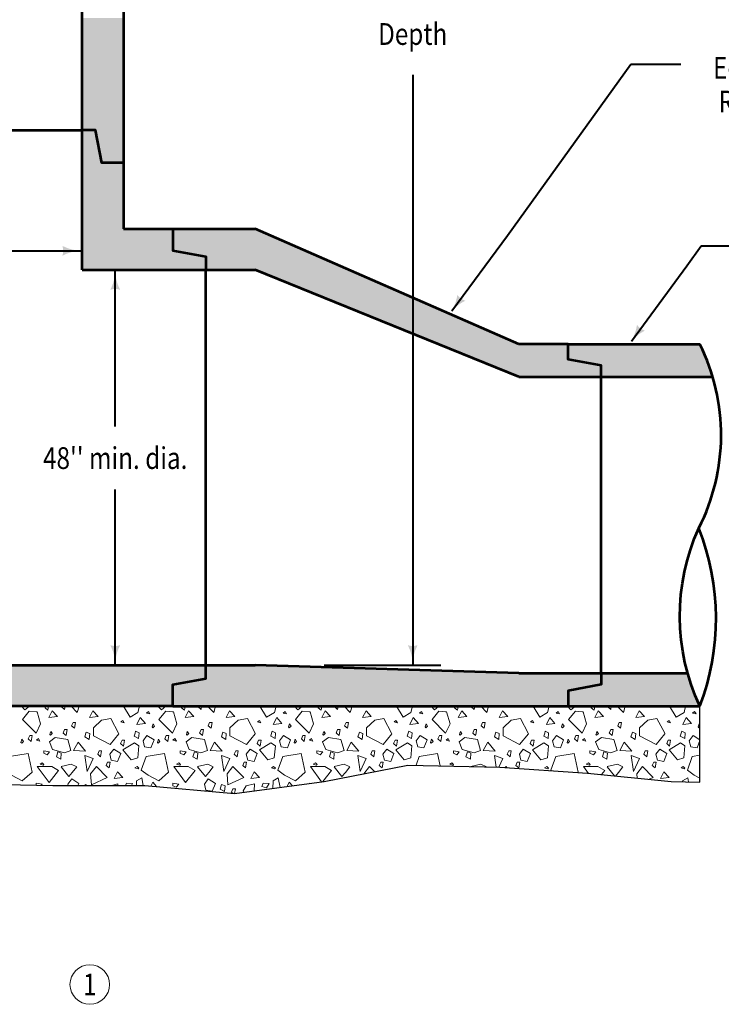
# Model space of a CAD drawing. Units: feet. Extents: x -2137151 to -2130316, y -2138504 to -2136549.
# Drawn here: x -2135705 to -2134996, y -2138375 to -2137380 of the extents above; entities that cross this region are included whole.
import ezdxf
from ezdxf.enums import TextEntityAlignment as Align

# ---------------------------------------------------------------- set-up
doc = ezdxf.new("R2010")
doc.units = ezdxf.units.FT
doc.header["$MEASUREMENT"] = 0
doc.layers.add('dsnCellElements', color=7, linetype='Continuous', lineweight=0)
doc.layers.add('Level 1', color=7, linetype='Continuous', lineweight=0)
doc.styles.add('Style-font001', font='font001.shx')

# ---------------------------------------------------------------- blocks, each defined once
blk = doc.blocks.new('MH_JOI')
at = {"layer": 'Level 1', "color": 7, "linetype": 'Continuous', "lineweight": 53}
blk.add_line((5, 4), (53, 4), dxfattribs=at)
at = {"layer": 'Level 1', "color": 7, "linetype": 'Continuous', "lineweight": 53, "extrusion": (0, 0, -1), "flags": 128}
for points in [[(0, 0), (-2.63, 0), (-3.38, 4), (-5, 4)], [(-58, 0), (-55.38, 0), (-54.63, 4), (-53, 4)]]:
    blk.add_lwpolyline(points, dxfattribs=at)
blk = doc.blocks.new('LT')
at = {"layer": 'dsnCellElements', "linetype": 'Continuous', "lineweight": 30}
blk.add_hatch(color=7, dxfattribs=at).paths.add_polyline_path([(-20, 5, -0.156), (-20, -5, -0.123106), (0, 0, -0.123106)])

msp = doc.modelspace()

# ---------------------------------------------------------------- hatches: boundary and pattern name
at = {"layer": 'Level 1', "linetype": 'Continuous', "lineweight": 40}
for points in [[(-2135600.28, -2137377.99), (-2135600.28, -2137590.91), (-2135550.38, -2137590.91), (-2135467.21, -2137590.91), (-2135201.06, -2137707.35), (-2135018.08, -2137707.35, -0.043154), (-2135005.05, -2137740.62), (-2135201.06, -2137740.62), (-2135467.21, -2137632.49), (-2135517.11, -2137632.49), (-2135641.87, -2137632.49), (-2135641.87, -2137377.99)], [(-2136215.76, -2138031.72), (-2135467.21, -2138031.72), (-2135201.06, -2138040.04), (-2135117.89, -2138040.04), (-2135030.38, -2138040.04, 0.041215), (-2135018.08, -2138073.31), (-2135550.38, -2138073.31), (-2136165.85, -2138073.31), (-2136664.89, -2138073.31, 0.041215), (-2136652.59, -2138040.04), (-2136531.81, -2138040.04), (-2136481.91, -2138040.04)]]:
    msp.add_hatch(color=9, dxfattribs=at).paths.add_polyline_path(points)

# ---------------------------------------------------------------- linework, layer by layer
at = {"layer": 'Level 1', "color": 7, "linetype": 'Continuous', "lineweight": 53}
for p, q in [((-2135641.87, -2137632.49), (-2135641.87, -2136903.91)), ((-2135600.28, -2136930.52), (-2135600.28, -2137524.37)), ((-2136041.1, -2137491.1), (-2135641.87, -2137491.1)), ((-2135600.28, -2137524.37), (-2135600.28, -2137590.91)), ((-2135600.28, -2137590.91), (-2135550.38, -2137590.91)), ((-2135550.38, -2137590.91), (-2135467.21, -2137590.91)), ((-2135201.06, -2137707.35), (-2135467.21, -2137590.91)), ((-2135641.87, -2137632.49), (-2135517.11, -2137632.49)), ((-2135517.11, -2137632.49), (-2135467.21, -2137632.49)), ((-2135201.06, -2137740.62), (-2135467.21, -2137632.49)), ((-2135151.16, -2137707.35), (-2135201.06, -2137707.35)), ((-2135151.16, -2137707.35), (-2135018.08, -2137707.35)), ((-2135201.06, -2137740.62), (-2135117.89, -2137740.62)), ((-2135117.89, -2137740.62), (-2135005.05, -2137740.62)), ((-2135117.89, -2138040.04), (-2135117.89, -2137740.62)), ((-2136132.59, -2138031.72), (-2135517.11, -2138031.72)), ((-2135517.11, -2138031.72), (-2135467.21, -2138031.72)), ((-2135201.06, -2138040.04), (-2135467.21, -2138031.72)), ((-2135201.06, -2138040.04), (-2135117.89, -2138040.04)), ((-2135117.89, -2138040.04), (-2135030.38, -2138040.04)), ((-2135550.38, -2138073.31), (-2136165.85, -2138073.31)), ((-2135550.38, -2138073.31), (-2135201.06, -2138073.31)), ((-2135201.06, -2138073.31), (-2135151.16, -2138073.31)), ((-2135151.16, -2138073.31), (-2135018.08, -2138073.31))]:
    msp.add_line(p, q, dxfattribs=at)
at = {"layer": 'Level 1', "color": 7, "linetype": 'Continuous', "lineweight": 40}
for p, q in [((-2135087.64, -2137424.57), (-2135037.2, -2137424.57)), ((-2135308.13, -2137435.45), (-2135308.13, -2138031.72)), ((-2135016.61, -2137608.11), (-2134966.17, -2137608.11)), ((-2135781.55, -2137613.08), (-2135642.11, -2137613.08)), ((-2135642.11, -2137622.98), (-2135642.11, -2137626.39)), ((-2135608.56, -2137790.64), (-2135608.56, -2137632.49)), ((-2135608.56, -2138032.42), (-2135608.56, -2137854.46)), ((-2135397.69, -2138031.72), (-2135279.67, -2138031.72))]:
    msp.add_line(p, q, dxfattribs=at)
at = {"layer": 'Level 1', "color": 7, "linetype": 'Continuous', "lineweight": 13}
for p, q in [((-2135695.41, -2138078.49), (-2135702.28, -2138086.86)), ((-2135688.52, -2138078.93), (-2135695.41, -2138078.49)), ((-2135687.55, -2138078.99), (-2135688.52, -2138078.93)), ((-2135684.09, -2138091.29), (-2135687.55, -2138078.99)), ((-2135557.51, -2138078.49), (-2135564.39, -2138086.86)), ((-2135550.62, -2138078.93), (-2135557.51, -2138078.49)), ((-2135549.65, -2138078.99), (-2135550.62, -2138078.93)), ((-2135546.2, -2138091.29), (-2135549.65, -2138078.99)), ((-2135419.61, -2138078.49), (-2135426.49, -2138086.86)), ((-2135412.72, -2138078.93), (-2135419.61, -2138078.49)), ((-2135411.75, -2138078.99), (-2135412.72, -2138078.93)), ((-2135408.3, -2138091.29), (-2135411.75, -2138078.99)), ((-2135281.71, -2138078.49), (-2135288.59, -2138086.86)), ((-2135274.82, -2138078.93), (-2135281.71, -2138078.49)), ((-2135273.85, -2138078.99), (-2135274.82, -2138078.93)), ((-2135270.4, -2138091.29), (-2135273.85, -2138078.99)), ((-2135143.81, -2138078.49), (-2135150.69, -2138086.86)), ((-2135136.92, -2138078.93), (-2135143.81, -2138078.49)), ((-2135135.95, -2138078.99), (-2135136.92, -2138078.93)), ((-2135132.5, -2138091.29), (-2135135.95, -2138078.99)), ((-2135702.28, -2138086.86), (-2135688.52, -2138100.64)), ((-2135622.28, -2138087.53), (-2135630.53, -2138095.35)), ((-2135613.02, -2138085.68), (-2135622.28, -2138087.53)), ((-2135605.17, -2138100.64), (-2135613.02, -2138085.68)), ((-2135564.39, -2138086.86), (-2135550.62, -2138100.64)), ((-2135484.38, -2138087.53), (-2135492.64, -2138095.35)), ((-2135475.12, -2138085.68), (-2135484.38, -2138087.53)), ((-2135467.27, -2138100.64), (-2135475.12, -2138085.68)), ((-2135426.49, -2138086.86), (-2135412.72, -2138100.64)), ((-2135346.48, -2138087.53), (-2135354.74, -2138095.35)), ((-2135337.22, -2138085.68), (-2135346.48, -2138087.53)), ((-2135329.37, -2138100.64), (-2135337.22, -2138085.68)), ((-2135288.59, -2138086.86), (-2135274.82, -2138100.64)), ((-2135208.58, -2138087.53), (-2135216.84, -2138095.35)), ((-2135199.32, -2138085.68), (-2135208.58, -2138087.53)), ((-2135191.47, -2138100.64), (-2135199.32, -2138085.68)), ((-2135150.69, -2138086.86), (-2135136.92, -2138100.64)), ((-2135070.68, -2138087.53), (-2135078.94, -2138095.35)), ((-2135061.42, -2138085.68), (-2135070.68, -2138087.53)), ((-2135053.57, -2138100.64), (-2135061.42, -2138085.68)), ((-2135688.52, -2138100.64), (-2135684.09, -2138091.29)), ((-2135673.64, -2138098.75), (-2135674.23, -2138100.64)), ((-2135672.39, -2138100.64), (-2135673.64, -2138098.75)), ((-2135659.71, -2138097.04), (-2135661.2, -2138100.49)), ((-2135657.24, -2138097.04), (-2135659.71, -2138097.04)), ((-2135657.85, -2138100.64), (-2135657.24, -2138097.04)), ((-2135630.53, -2138095.35), (-2135630.53, -2138100.64)), ((-2135587.91, -2138098.65), (-2135588.51, -2138100.64)), ((-2135584.49, -2138100.12), (-2135587.91, -2138098.65)), ((-2135550.62, -2138100.64), (-2135546.2, -2138091.29)), ((-2135535.74, -2138098.75), (-2135536.33, -2138100.64)), ((-2135534.5, -2138100.64), (-2135535.74, -2138098.75)), ((-2135521.81, -2138097.04), (-2135523.3, -2138100.49)), ((-2135519.34, -2138097.04), (-2135521.81, -2138097.04)), ((-2135519.95, -2138100.64), (-2135519.34, -2138097.04)), ((-2135492.64, -2138095.35), (-2135492.64, -2138100.64)), ((-2135450.01, -2138098.65), (-2135450.61, -2138100.64)), ((-2135446.59, -2138100.12), (-2135450.01, -2138098.65)), ((-2135412.72, -2138100.64), (-2135408.3, -2138091.29)), ((-2135397.85, -2138098.75), (-2135398.43, -2138100.64)), ((-2135396.6, -2138100.64), (-2135397.85, -2138098.75)), ((-2135383.91, -2138097.04), (-2135385.4, -2138100.49)), ((-2135381.45, -2138097.04), (-2135383.91, -2138097.04)), ((-2135382.05, -2138100.64), (-2135381.45, -2138097.04)), ((-2135354.74, -2138095.35), (-2135354.74, -2138100.64)), ((-2135312.11, -2138098.65), (-2135312.72, -2138100.64)), ((-2135308.69, -2138100.12), (-2135312.11, -2138098.65)), ((-2135274.82, -2138100.64), (-2135270.4, -2138091.29)), ((-2135259.95, -2138098.75), (-2135260.53, -2138100.64)), ((-2135258.7, -2138100.64), (-2135259.95, -2138098.75)), ((-2135246.01, -2138097.04), (-2135247.5, -2138100.49)), ((-2135243.55, -2138097.04), (-2135246.01, -2138097.04)), ((-2135244.16, -2138100.64), (-2135243.55, -2138097.04)), ((-2135216.84, -2138095.35), (-2135216.84, -2138100.64)), ((-2135174.21, -2138098.65), (-2135174.82, -2138100.64)), ((-2135170.79, -2138100.12), (-2135174.21, -2138098.65)), ((-2135136.92, -2138100.64), (-2135132.5, -2138091.29)), ((-2135122.05, -2138098.75), (-2135122.63, -2138100.64)), ((-2135120.8, -2138100.64), (-2135122.05, -2138098.75)), ((-2135108.11, -2138097.04), (-2135109.6, -2138100.49)), ((-2135105.65, -2138097.04), (-2135108.11, -2138097.04)), ((-2135106.26, -2138100.64), (-2135105.65, -2138097.04)), ((-2135078.94, -2138095.35), (-2135078.94, -2138100.64)), ((-2135036.31, -2138098.65), (-2135036.92, -2138100.64)), ((-2135032.89, -2138100.12), (-2135036.31, -2138098.65)), ((-2135674.23, -2138100.64), (-2135674.63, -2138101.93)), ((-2135674.63, -2138101.93), (-2135673.91, -2138102.67)), ((-2135673.91, -2138102.67), (-2135672.19, -2138100.96)), ((-2135672.19, -2138100.96), (-2135672.39, -2138100.64)), ((-2135661.2, -2138100.49), (-2135661.01, -2138100.64)), ((-2135661.01, -2138100.64), (-2135658.24, -2138102.95)), ((-2135658.24, -2138102.95), (-2135657.85, -2138100.64)), ((-2135638.13, -2138100.64), (-2135639.28, -2138104.46)), ((-2135639.28, -2138104.46), (-2135634.86, -2138106.91)), ((-2135637.79, -2138099.54), (-2135638.13, -2138100.64)), ((-2135635.23, -2138100.64), (-2135637.79, -2138099.54)), ((-2135634.36, -2138101.02), (-2135635.23, -2138100.64)), ((-2135634.86, -2138106.91), (-2135634.36, -2138101.02)), ((-2135630.53, -2138100.64), (-2135630.53, -2138103.23)), ((-2135630.53, -2138103.23), (-2135613.81, -2138111.91)), ((-2135613.81, -2138111.91), (-2135604.97, -2138101.27)), ((-2135604.97, -2138101.27), (-2135605.17, -2138100.64)), ((-2135588.51, -2138100.64), (-2135589.4, -2138103.57)), ((-2135589.4, -2138103.57), (-2135584.95, -2138106.03)), ((-2135584.95, -2138106.03), (-2135584.53, -2138100.64)), ((-2135584.53, -2138100.64), (-2135584.49, -2138100.12)), ((-2135536.33, -2138100.64), (-2135536.73, -2138101.93)), ((-2135536.73, -2138101.93), (-2135536.01, -2138102.67)), ((-2135536.01, -2138102.67), (-2135534.29, -2138100.96)), ((-2135534.29, -2138100.96), (-2135534.5, -2138100.64)), ((-2135523.3, -2138100.49), (-2135523.11, -2138100.64)), ((-2135523.11, -2138100.64), (-2135520.34, -2138102.95)), ((-2135520.34, -2138102.95), (-2135519.95, -2138100.64)), ((-2135500.23, -2138100.64), (-2135501.38, -2138104.46)), ((-2135501.38, -2138104.46), (-2135496.96, -2138106.91)), ((-2135499.89, -2138099.54), (-2135500.23, -2138100.64)), ((-2135497.33, -2138100.64), (-2135499.89, -2138099.54)), ((-2135496.46, -2138101.02), (-2135497.33, -2138100.64)), ((-2135496.96, -2138106.91), (-2135496.46, -2138101.02)), ((-2135492.64, -2138100.64), (-2135492.64, -2138103.23)), ((-2135492.64, -2138103.23), (-2135475.91, -2138111.91)), ((-2135475.91, -2138111.91), (-2135467.07, -2138101.27)), ((-2135467.07, -2138101.27), (-2135467.27, -2138100.64)), ((-2135450.61, -2138100.64), (-2135451.5, -2138103.57)), ((-2135451.5, -2138103.57), (-2135447.06, -2138106.03)), ((-2135447.06, -2138106.03), (-2135446.63, -2138100.64)), ((-2135446.63, -2138100.64), (-2135446.59, -2138100.12)), ((-2135398.43, -2138100.64), (-2135398.83, -2138101.93)), ((-2135398.83, -2138101.93), (-2135398.11, -2138102.67)), ((-2135398.11, -2138102.67), (-2135396.39, -2138100.96)), ((-2135396.39, -2138100.96), (-2135396.6, -2138100.64)), ((-2135385.4, -2138100.49), (-2135385.21, -2138100.64)), ((-2135385.21, -2138100.64), (-2135382.44, -2138102.95)), ((-2135382.44, -2138102.95), (-2135382.05, -2138100.64)), ((-2135362.33, -2138100.64), (-2135363.48, -2138104.46)), ((-2135363.48, -2138104.46), (-2135359.06, -2138106.91)), ((-2135362, -2138099.54), (-2135362.33, -2138100.64)), ((-2135359.43, -2138100.64), (-2135362, -2138099.54)), ((-2135358.56, -2138101.02), (-2135359.43, -2138100.64)), ((-2135359.06, -2138106.91), (-2135358.56, -2138101.02)), ((-2135354.74, -2138100.64), (-2135354.74, -2138103.23)), ((-2135354.74, -2138103.23), (-2135338.01, -2138111.91)), ((-2135338.01, -2138111.91), (-2135329.17, -2138101.27)), ((-2135329.17, -2138101.27), (-2135329.37, -2138100.64)), ((-2135312.72, -2138100.64), (-2135313.6, -2138103.57)), ((-2135313.6, -2138103.57), (-2135309.16, -2138106.03)), ((-2135309.16, -2138106.03), (-2135308.73, -2138100.64)), ((-2135308.73, -2138100.64), (-2135308.69, -2138100.12)), ((-2135260.53, -2138100.64), (-2135260.93, -2138101.93)), ((-2135260.93, -2138101.93), (-2135260.21, -2138102.67)), ((-2135260.21, -2138102.67), (-2135258.49, -2138100.96)), ((-2135258.49, -2138100.96), (-2135258.7, -2138100.64)), ((-2135247.5, -2138100.49), (-2135247.31, -2138100.64)), ((-2135247.31, -2138100.64), (-2135244.55, -2138102.95)), ((-2135244.55, -2138102.95), (-2135244.16, -2138100.64)), ((-2135224.43, -2138100.64), (-2135225.58, -2138104.46)), ((-2135225.58, -2138104.46), (-2135221.16, -2138106.91)), ((-2135224.1, -2138099.54), (-2135224.43, -2138100.64)), ((-2135221.53, -2138100.64), (-2135224.1, -2138099.54)), ((-2135220.66, -2138101.02), (-2135221.53, -2138100.64)), ((-2135221.16, -2138106.91), (-2135220.66, -2138101.02)), ((-2135216.84, -2138100.64), (-2135216.84, -2138103.23)), ((-2135216.84, -2138103.23), (-2135200.11, -2138111.91)), ((-2135200.11, -2138111.91), (-2135191.27, -2138101.27)), ((-2135191.27, -2138101.27), (-2135191.47, -2138100.64)), ((-2135174.82, -2138100.64), (-2135175.7, -2138103.57)), ((-2135175.7, -2138103.57), (-2135171.26, -2138106.03)), ((-2135171.26, -2138106.03), (-2135170.83, -2138100.64)), ((-2135170.83, -2138100.64), (-2135170.79, -2138100.12)), ((-2135122.63, -2138100.64), (-2135123.03, -2138101.93)), ((-2135123.03, -2138101.93), (-2135122.31, -2138102.67)), ((-2135122.31, -2138102.67), (-2135120.59, -2138100.96)), ((-2135120.59, -2138100.96), (-2135120.8, -2138100.64)), ((-2135109.6, -2138100.49), (-2135109.41, -2138100.64)), ((-2135109.41, -2138100.64), (-2135106.65, -2138102.95)), ((-2135106.65, -2138102.95), (-2135106.26, -2138100.64)), ((-2135086.53, -2138100.64), (-2135087.68, -2138104.46)), ((-2135087.68, -2138104.46), (-2135083.26, -2138106.91)), ((-2135086.2, -2138099.54), (-2135086.53, -2138100.64)), ((-2135083.63, -2138100.64), (-2135086.2, -2138099.54)), ((-2135082.76, -2138101.02), (-2135083.63, -2138100.64)), ((-2135083.26, -2138106.91), (-2135082.76, -2138101.02)), ((-2135078.94, -2138100.64), (-2135078.94, -2138103.23)), ((-2135078.94, -2138103.23), (-2135062.22, -2138111.91)), ((-2135062.22, -2138111.91), (-2135053.38, -2138101.27)), ((-2135053.38, -2138101.27), (-2135053.57, -2138100.64)), ((-2135036.92, -2138100.64), (-2135037.81, -2138103.57)), ((-2135037.81, -2138103.57), (-2135033.36, -2138106.03)), ((-2135033.36, -2138106.03), (-2135032.93, -2138100.64)), ((-2135032.93, -2138100.64), (-2135032.89, -2138100.12))]:
    msp.add_line(p, q, dxfattribs=at)
at = {"layer": 'Level 1', "color": 7, "linetype": 'Continuous', "lineweight": 30}
msp.add_line((-2135018.08, -2138150.22), (-2135018.08, -2138073.31), dxfattribs=at)
at = {"layer": 'Level 1', "color": 7, "linetype": 'Continuous', "lineweight": 40, "flags": 128}
for points in [[(-2135268.57, -2137673.92), (-2135212.47, -2137597.83), (-2135087.64, -2137424.57)], [(-2135087.28, -2137704.41), (-2135031.17, -2137628.31), (-2135016.61, -2137608.11)]]:
    msp.add_lwpolyline(points, dxfattribs=at)
at = {"layer": 'Level 1', "color": 7, "linetype": 'Continuous', "lineweight": 53, "flags": 128}
for points in [[(-2135600.28, -2137524.37), (-2135622.12, -2137524.37), (-2135628.35, -2137491.1), (-2135641.87, -2137491.1)], [(-2135117.89, -2137740.62), (-2135117.89, -2137729.18), (-2135151.16, -2137722.94), (-2135151.16, -2137707.35)], [(-2135117.89, -2138040.04), (-2135117.89, -2138051.47), (-2135151.16, -2138057.71), (-2135151.16, -2138073.31)]]:
    msp.add_lwpolyline(points, dxfattribs=at)
at = {"layer": 'Level 1', "color": 7, "linetype": 'Continuous', "lineweight": 13, "flags": 128}
for points in [[(-2135695.25, -2138073.31), (-2135699.86, -2138076.95), (-2135703.26, -2138073.31)], [(-2135678.75, -2138073.31), (-2135679.47, -2138075), (-2135676.51, -2138077.46), (-2135675.83, -2138073.31)], [(-2135662.32, -2138073.31), (-2135662.68, -2138074.15), (-2135659.73, -2138076.61), (-2135659.17, -2138073.31)], [(-2135653.12, -2138073.31), (-2135646.96, -2138079.85), (-2135645.13, -2138073.31)], [(-2135600.28, -2138073.31), (-2135593.56, -2138084.5), (-2135585.69, -2138079.57), (-2135584.06, -2138073.31)], [(-2135557.35, -2138073.31), (-2135561.96, -2138076.95), (-2135565.36, -2138073.31)], [(-2135540.85, -2138073.31), (-2135541.57, -2138075), (-2135538.62, -2138077.46), (-2135537.93, -2138073.31)], [(-2135524.42, -2138073.31), (-2135524.78, -2138074.15), (-2135521.83, -2138076.61), (-2135521.27, -2138073.31)], [(-2135515.22, -2138073.31), (-2135509.06, -2138079.85), (-2135507.23, -2138073.31)], [(-2135462.38, -2138073.31), (-2135455.66, -2138084.5), (-2135447.79, -2138079.57), (-2135446.16, -2138073.31)], [(-2135419.45, -2138073.31), (-2135424.06, -2138076.95), (-2135427.46, -2138073.31)], [(-2135402.95, -2138073.31), (-2135403.67, -2138075), (-2135400.72, -2138077.46), (-2135400.03, -2138073.31)], [(-2135386.52, -2138073.31), (-2135386.88, -2138074.15), (-2135383.93, -2138076.61), (-2135383.37, -2138073.31)], [(-2135377.32, -2138073.31), (-2135371.16, -2138079.85), (-2135369.33, -2138073.31)], [(-2135324.48, -2138073.31), (-2135317.76, -2138084.5), (-2135309.89, -2138079.57), (-2135308.26, -2138073.31)], [(-2135281.55, -2138073.31), (-2135286.16, -2138076.95), (-2135289.56, -2138073.31)], [(-2135265.05, -2138073.31), (-2135265.77, -2138075), (-2135262.82, -2138077.46), (-2135262.13, -2138073.31)], [(-2135248.62, -2138073.31), (-2135248.98, -2138074.15), (-2135246.03, -2138076.61), (-2135245.47, -2138073.31)], [(-2135239.42, -2138073.31), (-2135233.26, -2138079.85), (-2135231.43, -2138073.31)], [(-2135186.58, -2138073.31), (-2135179.86, -2138084.5), (-2135171.99, -2138079.57), (-2135170.36, -2138073.31)], [(-2135143.65, -2138073.31), (-2135148.26, -2138076.95), (-2135151.66, -2138073.31)], [(-2135127.15, -2138073.31), (-2135127.87, -2138075), (-2135124.92, -2138077.46), (-2135124.23, -2138073.31)], [(-2135110.72, -2138073.31), (-2135111.08, -2138074.15), (-2135108.13, -2138076.61), (-2135107.57, -2138073.31)], [(-2135101.52, -2138073.31), (-2135095.36, -2138079.85), (-2135093.53, -2138073.31)], [(-2135048.68, -2138073.31), (-2135041.96, -2138084.5), (-2135034.09, -2138079.57), (-2135032.46, -2138073.31)], [(-2135018.08, -2138092.24), (-2135018.79, -2138091.18), (-2135019.77, -2138094.36), (-2135019.04, -2138095.12), (-2135018.08, -2138094.16)], [(-2135018.08, -2138107.22), (-2135024.92, -2138102.91), (-2135028.88, -2138108.2), (-2135027.3, -2138114.29), (-2135020.95, -2138115.35), (-2135018.08, -2138108.18)], [(-2135280.26, -2138133.61), (-2135282.94, -2138121.15), (-2135301.49, -2138124.25), (-2135304.64, -2138133.07)], [(-2135223.79, -2138134.87), (-2135225.51, -2138123.02), (-2135217.04, -2138126.19), (-2135221.06, -2138134.93)], [(-2135141.5, -2138140.44), (-2135140.98, -2138139.98), (-2135145.04, -2138121.15), (-2135163.59, -2138124.25), (-2135168.51, -2138138.03), (-2135167.69, -2138138.61)], [(-2135018.08, -2138122.98), (-2135025.69, -2138124.25), (-2135030.61, -2138138.03), (-2135023.73, -2138142.94), (-2135018.08, -2138146.02)], [(-2135663.3, -2138134.62), (-2135655.34, -2138144.45), (-2135651.91, -2138140.48), (-2135647.41, -2138134.66), (-2135652.96, -2138132.01), (-2135663.3, -2138134.32)], [(-2135525.4, -2138134.62), (-2135517.45, -2138144.45), (-2135514.01, -2138140.48), (-2135509.51, -2138134.66), (-2135515.06, -2138132.01), (-2135525.4, -2138134.32)], [(-2135400.11, -2138149.73), (-2135411.42, -2138134.39), (-2135396.87, -2138134.39), (-2135390, -2138138.36), (-2135398.75, -2138149.55)], [(-2135387.5, -2138134.62), (-2135379.55, -2138144.45), (-2135376.11, -2138140.48), (-2135371.61, -2138134.66), (-2135377.17, -2138132.01), (-2135387.5, -2138134.32)], [(-2135346.7, -2138139.47), (-2135351.77, -2138134.39), (-2135357.4, -2138141.55)], [(-2135233.73, -2138134.65), (-2135239.27, -2138132.01), (-2135249.5, -2138134.3)], [(-2135212.8, -2138135.47), (-2135213.87, -2138134.39), (-2135214.61, -2138135.34)], [(-2135130.58, -2138141.23), (-2135135.62, -2138134.39), (-2135121.08, -2138134.39), (-2135114.2, -2138138.36), (-2135117.45, -2138142.52)], [(-2135103.27, -2138143.9), (-2135100.31, -2138140.48), (-2135095.81, -2138134.66), (-2135101.37, -2138132.01), (-2135111.7, -2138134.32)], [(-2135111.7, -2138134.62), (-2135104.27, -2138143.8)], [(-2135069.34, -2138147.21), (-2135065.13, -2138145.24), (-2135075.97, -2138134.39), (-2135081.79, -2138141.8), (-2135081.48, -2138146.02)], [(-2135646.16, -2138153.49), (-2135645.29, -2138151.32), (-2135652.43, -2138146.83), (-2135656.4, -2138152.12), (-2135656.04, -2138153.49)], [(-2135587.19, -2138153.49), (-2135587.09, -2138148.68), (-2135581.8, -2138145.77), (-2135580.31, -2138153.49)], [(-2135449.35, -2138156.45), (-2135449.19, -2138148.68), (-2135443.9, -2138145.77), (-2135442.04, -2138155.45)], [(-2135035.52, -2138149.71), (-2135035.5, -2138148.68), (-2135030.21, -2138145.77), (-2135029.41, -2138149.89)], [(-2135683.11, -2138153.25), (-2135682.3, -2138152.28), (-2135688.23, -2138151.29), (-2135688.23, -2138153.14)], [(-2135636.3, -2138153.49), (-2135638.97, -2138152.34), (-2135639.32, -2138153.49)], [(-2135605.84, -2138153.49), (-2135605.78, -2138151.91), (-2135612.24, -2138153.49)], [(-2135592.21, -2138153.49), (-2135591.14, -2138151.56), (-2135597.03, -2138151.07), (-2135598.07, -2138153.49)], [(-2135572.58, -2138154.05), (-2135570.69, -2138150.27), (-2135566.77, -2138154.58)], [(-2135488.08, -2138161.73), (-2135487.23, -2138156.72), (-2135489.7, -2138156.72), (-2135491.19, -2138160.17), (-2135489.46, -2138161.61)], [(-2135468.17, -2138159.01), (-2135467.88, -2138151.91), (-2135476.31, -2138153.97), (-2135479.48, -2138159), (-2135478.54, -2138160.43)], [(-2135434.9, -2138154.48), (-2135432.79, -2138150.27), (-2135429.62, -2138153.76)], [(-2135412.02, -2138151.36), (-2135412.43, -2138151.29), (-2135412.43, -2138151.41)]]:
    msp.add_lwpolyline(points, dxfattribs=at)
for points in [[(-2135675.71, -2138084.88), (-2135672.28, -2138078.01), (-2135666.98, -2138083.83), (-2135675.71, -2138084.88)], [(-2135634.45, -2138084.88), (-2135631.01, -2138078.01), (-2135625.72, -2138083.83), (-2135634.45, -2138084.88)], [(-2135576.94, -2138080.23), (-2135573.5, -2138081.21), (-2135574.96, -2138078.75), (-2135576.94, -2138080.23)], [(-2135537.81, -2138084.88), (-2135534.38, -2138078.01), (-2135529.09, -2138083.83), (-2135537.81, -2138084.88)], [(-2135496.55, -2138084.88), (-2135493.11, -2138078.01), (-2135487.82, -2138083.83), (-2135496.55, -2138084.88)], [(-2135439.04, -2138080.23), (-2135435.61, -2138081.21), (-2135437.06, -2138078.75), (-2135439.04, -2138080.23)], [(-2135399.92, -2138084.88), (-2135396.48, -2138078.01), (-2135391.19, -2138083.83), (-2135399.92, -2138084.88)], [(-2135358.65, -2138084.88), (-2135355.21, -2138078.01), (-2135349.92, -2138083.83), (-2135358.65, -2138084.88)], [(-2135301.14, -2138080.23), (-2135297.71, -2138081.21), (-2135299.16, -2138078.75), (-2135301.14, -2138080.23)], [(-2135262.02, -2138084.88), (-2135258.58, -2138078.01), (-2135253.29, -2138083.83), (-2135262.02, -2138084.88)], [(-2135220.75, -2138084.88), (-2135217.31, -2138078.01), (-2135212.02, -2138083.83), (-2135220.75, -2138084.88)], [(-2135163.25, -2138080.23), (-2135159.81, -2138081.21), (-2135161.26, -2138078.75), (-2135163.25, -2138080.23)], [(-2135124.12, -2138084.88), (-2135120.68, -2138078.01), (-2135115.39, -2138083.83), (-2135124.12, -2138084.88)], [(-2135082.85, -2138084.88), (-2135079.41, -2138078.01), (-2135074.12, -2138083.83), (-2135082.85, -2138084.88)], [(-2135025.35, -2138080.23), (-2135021.91, -2138081.21), (-2135023.37, -2138078.75), (-2135025.35, -2138080.23)], [(-2135602.78, -2138089.22), (-2135599.36, -2138090.22), (-2135600.81, -2138087.75), (-2135602.78, -2138089.22)], [(-2135586.83, -2138091.76), (-2135583.39, -2138084.88), (-2135578.1, -2138090.7), (-2135586.83, -2138091.76)], [(-2135464.88, -2138089.22), (-2135461.46, -2138090.22), (-2135462.91, -2138087.75), (-2135464.88, -2138089.22)], [(-2135448.93, -2138091.76), (-2135445.49, -2138084.88), (-2135440.2, -2138090.7), (-2135448.93, -2138091.76)], [(-2135326.98, -2138089.22), (-2135323.56, -2138090.22), (-2135325.02, -2138087.75), (-2135326.98, -2138089.22)], [(-2135311.03, -2138091.76), (-2135307.59, -2138084.88), (-2135302.3, -2138090.7), (-2135311.03, -2138091.76)], [(-2135189.08, -2138089.22), (-2135185.66, -2138090.22), (-2135187.12, -2138087.75), (-2135189.08, -2138089.22)], [(-2135173.13, -2138091.76), (-2135169.69, -2138084.88), (-2135164.4, -2138090.7), (-2135173.13, -2138091.76)], [(-2135051.18, -2138089.22), (-2135047.76, -2138090.22), (-2135049.22, -2138087.75), (-2135051.18, -2138089.22)], [(-2135035.23, -2138091.76), (-2135031.79, -2138084.88), (-2135026.5, -2138090.7), (-2135035.23, -2138091.76)], [(-2135652.63, -2138093.2), (-2135649.68, -2138095.66), (-2135648.68, -2138089.75), (-2135651.14, -2138089.75), (-2135652.63, -2138093.2)], [(-2135571.37, -2138094.36), (-2135570.63, -2138095.12), (-2135568.91, -2138093.4), (-2135570.38, -2138091.18), (-2135571.37, -2138094.36)], [(-2135514.73, -2138093.2), (-2135511.78, -2138095.66), (-2135510.78, -2138089.75), (-2135513.25, -2138089.75), (-2135514.73, -2138093.2)], [(-2135433.47, -2138094.36), (-2135432.73, -2138095.12), (-2135431.02, -2138093.4), (-2135432.48, -2138091.18), (-2135433.47, -2138094.36)], [(-2135376.83, -2138093.2), (-2135373.88, -2138095.66), (-2135372.88, -2138089.75), (-2135375.35, -2138089.75), (-2135376.83, -2138093.2)], [(-2135295.57, -2138094.36), (-2135294.84, -2138095.12), (-2135293.12, -2138093.4), (-2135294.58, -2138091.18), (-2135295.57, -2138094.36)], [(-2135238.93, -2138093.2), (-2135235.98, -2138095.66), (-2135234.98, -2138089.75), (-2135237.45, -2138089.75), (-2135238.93, -2138093.2)], [(-2135157.67, -2138094.36), (-2135156.94, -2138095.12), (-2135155.22, -2138093.4), (-2135156.69, -2138091.18), (-2135157.67, -2138094.36)], [(-2135101.03, -2138093.2), (-2135098.08, -2138095.66), (-2135097.08, -2138089.75), (-2135099.55, -2138089.75), (-2135101.03, -2138093.2)], [(-2135703.73, -2138109.96), (-2135703, -2138110.7), (-2135701.27, -2138108.98), (-2135702.75, -2138106.76), (-2135703.73, -2138109.96)], [(-2135696.35, -2138106.47), (-2135693.4, -2138108.92), (-2135692.4, -2138103.02), (-2135694.87, -2138103.02), (-2135696.35, -2138106.47)], [(-2135688.12, -2138107.59), (-2135684.68, -2138108.56), (-2135686.15, -2138106.11), (-2135688.12, -2138107.59)], [(-2135674.92, -2138109.26), (-2135669.1, -2138105.03), (-2135656.4, -2138107.15), (-2135653.23, -2138117.99), (-2135659.84, -2138120.64), (-2135671.75, -2138117.2), (-2135674.92, -2138109.26)], [(-2135603.14, -2138111.12), (-2135600.19, -2138113.58), (-2135599.2, -2138107.66), (-2135601.67, -2138107.66), (-2135603.14, -2138111.12)], [(-2135576.51, -2138102.91), (-2135580.48, -2138108.2), (-2135578.89, -2138114.29), (-2135572.54, -2138115.35), (-2135569.37, -2138107.41), (-2135576.51, -2138102.91)], [(-2135565.83, -2138109.96), (-2135565.11, -2138110.7), (-2135563.37, -2138108.98), (-2135564.85, -2138106.76), (-2135565.83, -2138109.96)], [(-2135558.45, -2138106.47), (-2135555.5, -2138108.92), (-2135554.5, -2138103.02), (-2135556.97, -2138103.02), (-2135558.45, -2138106.47)], [(-2135550.22, -2138107.59), (-2135546.78, -2138108.56), (-2135548.25, -2138106.11), (-2135550.22, -2138107.59)], [(-2135537.02, -2138109.26), (-2135531.2, -2138105.03), (-2135518.5, -2138107.15), (-2135515.33, -2138117.99), (-2135521.94, -2138120.64), (-2135533.85, -2138117.2), (-2135537.02, -2138109.26)], [(-2135465.24, -2138111.12), (-2135462.29, -2138113.58), (-2135461.3, -2138107.66), (-2135463.77, -2138107.66), (-2135465.24, -2138111.12)], [(-2135438.61, -2138102.91), (-2135442.58, -2138108.2), (-2135440.99, -2138114.29), (-2135434.64, -2138115.35), (-2135431.47, -2138107.41), (-2135438.61, -2138102.91)], [(-2135427.93, -2138109.96), (-2135427.21, -2138110.7), (-2135425.47, -2138108.98), (-2135426.96, -2138106.76), (-2135427.93, -2138109.96)], [(-2135420.55, -2138106.47), (-2135417.6, -2138108.92), (-2135416.6, -2138103.02), (-2135419.07, -2138103.02), (-2135420.55, -2138106.47)], [(-2135412.32, -2138107.59), (-2135408.88, -2138108.56), (-2135410.35, -2138106.11), (-2135412.32, -2138107.59)], [(-2135399.12, -2138109.26), (-2135393.3, -2138105.03), (-2135380.6, -2138107.15), (-2135377.43, -2138117.99), (-2135384.04, -2138120.64), (-2135395.95, -2138117.2), (-2135399.12, -2138109.26)], [(-2135327.34, -2138111.12), (-2135324.39, -2138113.58), (-2135323.41, -2138107.66), (-2135325.87, -2138107.66), (-2135327.34, -2138111.12)], [(-2135300.71, -2138102.91), (-2135304.68, -2138108.2), (-2135303.09, -2138114.29), (-2135296.75, -2138115.35), (-2135293.57, -2138107.41), (-2135300.71, -2138102.91)], [(-2135290.03, -2138109.96), (-2135289.31, -2138110.7), (-2135287.57, -2138108.98), (-2135289.06, -2138106.76), (-2135290.03, -2138109.96)], [(-2135282.65, -2138106.47), (-2135279.7, -2138108.92), (-2135278.7, -2138103.02), (-2135281.17, -2138103.02), (-2135282.65, -2138106.47)], [(-2135274.42, -2138107.59), (-2135270.98, -2138108.56), (-2135272.45, -2138106.11), (-2135274.42, -2138107.59)], [(-2135261.22, -2138109.26), (-2135255.4, -2138105.03), (-2135242.71, -2138107.15), (-2135239.53, -2138117.99), (-2135246.14, -2138120.64), (-2135258.05, -2138117.2), (-2135261.22, -2138109.26)], [(-2135189.44, -2138111.12), (-2135186.49, -2138113.58), (-2135185.51, -2138107.66), (-2135187.97, -2138107.66), (-2135189.44, -2138111.12)], [(-2135162.81, -2138102.91), (-2135166.78, -2138108.2), (-2135165.2, -2138114.29), (-2135158.85, -2138115.35), (-2135155.67, -2138107.41), (-2135162.81, -2138102.91)], [(-2135152.13, -2138109.96), (-2135151.41, -2138110.7), (-2135149.67, -2138108.98), (-2135151.16, -2138106.76), (-2135152.13, -2138109.96)], [(-2135144.76, -2138106.47), (-2135141.8, -2138108.92), (-2135140.8, -2138103.02), (-2135143.27, -2138103.02), (-2135144.76, -2138106.47)], [(-2135136.52, -2138107.59), (-2135133.08, -2138108.56), (-2135134.55, -2138106.11), (-2135136.52, -2138107.59)], [(-2135123.32, -2138109.26), (-2135117.5, -2138105.03), (-2135104.81, -2138107.15), (-2135101.63, -2138117.99), (-2135108.25, -2138120.64), (-2135120.15, -2138117.2), (-2135123.32, -2138109.26)], [(-2135051.54, -2138111.12), (-2135048.59, -2138113.58), (-2135047.61, -2138107.66), (-2135050.07, -2138107.66), (-2135051.54, -2138111.12)], [(-2135677.25, -2138122.42), (-2135674.8, -2138119.47), (-2135680.71, -2138118.48), (-2135680.71, -2138120.95), (-2135677.25, -2138122.42)], [(-2135646.09, -2138109.79), (-2135650.58, -2138118.26), (-2135638.41, -2138118.79), (-2135646.09, -2138109.79)], [(-2135626.23, -2138121.99), (-2135623.28, -2138124.44), (-2135622.28, -2138118.53), (-2135624.77, -2138118.53), (-2135626.23, -2138121.99)], [(-2135610.11, -2138116.67), (-2135614.08, -2138121.96), (-2135612.49, -2138128.04), (-2135606.14, -2138129.1), (-2135602.97, -2138121.17), (-2135610.11, -2138116.67)], [(-2135589.21, -2138110.32), (-2135600.85, -2138117.46), (-2135592.38, -2138127.52), (-2135585.77, -2138125.66), (-2135584.71, -2138113.5), (-2135589.21, -2138110.32)], [(-2135539.35, -2138122.42), (-2135536.9, -2138119.47), (-2135542.81, -2138118.48), (-2135542.81, -2138120.95), (-2135539.35, -2138122.42)], [(-2135508.19, -2138109.79), (-2135512.68, -2138118.26), (-2135500.51, -2138118.79), (-2135508.19, -2138109.79)], [(-2135488.34, -2138121.99), (-2135485.38, -2138124.44), (-2135484.38, -2138118.53), (-2135486.87, -2138118.53), (-2135488.34, -2138121.99)], [(-2135472.21, -2138116.67), (-2135476.18, -2138121.96), (-2135474.59, -2138128.04), (-2135468.24, -2138129.1), (-2135465.07, -2138121.17), (-2135472.21, -2138116.67)], [(-2135451.31, -2138110.32), (-2135462.95, -2138117.46), (-2135454.48, -2138127.52), (-2135447.87, -2138125.66), (-2135446.81, -2138113.5), (-2135451.31, -2138110.32)], [(-2135401.45, -2138122.42), (-2135399, -2138119.47), (-2135404.91, -2138118.48), (-2135404.91, -2138120.95), (-2135401.45, -2138122.42)], [(-2135370.29, -2138109.79), (-2135374.78, -2138118.26), (-2135362.62, -2138118.79), (-2135370.29, -2138109.79)], [(-2135350.44, -2138121.99), (-2135347.48, -2138124.44), (-2135346.48, -2138118.53), (-2135348.97, -2138118.53), (-2135350.44, -2138121.99)], [(-2135334.31, -2138116.67), (-2135338.28, -2138121.96), (-2135336.69, -2138128.04), (-2135330.34, -2138129.1), (-2135327.17, -2138121.17), (-2135334.31, -2138116.67)], [(-2135313.41, -2138110.32), (-2135325.05, -2138117.46), (-2135316.59, -2138127.52), (-2135309.97, -2138125.66), (-2135308.91, -2138113.5), (-2135313.41, -2138110.32)], [(-2135263.55, -2138122.42), (-2135261.1, -2138119.47), (-2135267.01, -2138118.48), (-2135267.01, -2138120.95), (-2135263.55, -2138122.42)], [(-2135232.39, -2138109.79), (-2135236.89, -2138118.26), (-2135224.72, -2138118.79), (-2135232.39, -2138109.79)], [(-2135212.54, -2138121.99), (-2135209.58, -2138124.44), (-2135208.59, -2138118.53), (-2135211.07, -2138118.53), (-2135212.54, -2138121.99)], [(-2135196.41, -2138116.67), (-2135200.38, -2138121.96), (-2135198.79, -2138128.04), (-2135192.44, -2138129.1), (-2135189.27, -2138121.17), (-2135196.41, -2138116.67)], [(-2135175.51, -2138110.32), (-2135187.15, -2138117.46), (-2135178.69, -2138127.52), (-2135172.07, -2138125.66), (-2135171.01, -2138113.5), (-2135175.51, -2138110.32)], [(-2135125.65, -2138122.42), (-2135123.2, -2138119.47), (-2135129.11, -2138118.48), (-2135129.11, -2138120.95), (-2135125.65, -2138122.42)], [(-2135094.49, -2138109.79), (-2135098.99, -2138118.26), (-2135086.82, -2138118.79), (-2135094.49, -2138109.79)], [(-2135074.64, -2138121.99), (-2135071.69, -2138124.44), (-2135070.69, -2138118.53), (-2135073.17, -2138118.53), (-2135074.64, -2138121.99)], [(-2135058.51, -2138116.67), (-2135062.48, -2138121.96), (-2135060.89, -2138128.04), (-2135054.54, -2138129.1), (-2135051.37, -2138121.17), (-2135058.51, -2138116.67)], [(-2135037.61, -2138110.32), (-2135049.25, -2138117.46), (-2135040.79, -2138127.52), (-2135034.17, -2138125.66), (-2135033.12, -2138113.5), (-2135037.61, -2138110.32)], [(-2135702.4, -2138148.84), (-2135692.58, -2138139.98), (-2135696.64, -2138121.15), (-2135715.19, -2138124.25), (-2135720.11, -2138138.03), (-2135713.22, -2138142.94), (-2135702.4, -2138148.84)], [(-2135668, -2138124.35), (-2135663.56, -2138126.81), (-2135663.08, -2138120.89), (-2135666.53, -2138119.42), (-2135668, -2138124.35)], [(-2135639.21, -2138123.02), (-2135630.74, -2138126.19), (-2135636.83, -2138139.42), (-2135639.21, -2138123.02)], [(-2135564.51, -2138148.84), (-2135554.68, -2138139.98), (-2135558.74, -2138121.15), (-2135577.29, -2138124.25), (-2135582.21, -2138138.03), (-2135575.32, -2138142.94), (-2135564.51, -2138148.84)], [(-2135530.1, -2138124.35), (-2135525.66, -2138126.81), (-2135525.18, -2138120.89), (-2135528.63, -2138119.42), (-2135530.1, -2138124.35)], [(-2135501.31, -2138123.02), (-2135492.84, -2138126.19), (-2135498.93, -2138139.42), (-2135501.31, -2138123.02)], [(-2135426.61, -2138148.84), (-2135416.78, -2138139.98), (-2135420.84, -2138121.15), (-2135439.39, -2138124.25), (-2135444.31, -2138138.03), (-2135437.42, -2138142.94), (-2135426.61, -2138148.84)], [(-2135392.2, -2138124.35), (-2135387.77, -2138126.81), (-2135387.28, -2138120.89), (-2135390.73, -2138119.42), (-2135392.2, -2138124.35)], [(-2135363.41, -2138123.02), (-2135354.94, -2138126.19), (-2135361.03, -2138139.42), (-2135363.41, -2138123.02)], [(-2135254.3, -2138124.35), (-2135249.87, -2138126.81), (-2135249.38, -2138120.89), (-2135252.83, -2138119.42), (-2135254.3, -2138124.35)], [(-2135116.4, -2138124.35), (-2135111.97, -2138126.81), (-2135111.48, -2138120.89), (-2135114.94, -2138119.42), (-2135116.4, -2138124.35)], [(-2135087.61, -2138123.02), (-2135079.15, -2138126.19), (-2135085.23, -2138139.42), (-2135087.61, -2138123.02)], [(-2135672.67, -2138134.39), (-2135665.79, -2138138.36), (-2135675.32, -2138150.53), (-2135687.22, -2138134.39), (-2135672.67, -2138134.39)], [(-2135681.25, -2138133.01), (-2135680.52, -2138132.26), (-2135682.24, -2138130.54), (-2135684.45, -2138132.01), (-2135681.25, -2138133.01)], [(-2135633.39, -2138141.8), (-2135632.59, -2138152.65), (-2135616.72, -2138145.24), (-2135627.57, -2138134.39), (-2135633.39, -2138141.8)], [(-2135617.71, -2138133.19), (-2135614.76, -2138135.64), (-2135613.76, -2138129.74), (-2135616.23, -2138129.74), (-2135617.71, -2138133.19)], [(-2135585.47, -2138136.62), (-2135584.73, -2138135.88), (-2135586.45, -2138134.16), (-2135588.68, -2138135.63), (-2135585.47, -2138136.62)], [(-2135534.77, -2138134.39), (-2135527.89, -2138138.36), (-2135537.42, -2138150.53), (-2135549.32, -2138134.39), (-2135534.77, -2138134.39)], [(-2135543.35, -2138133.01), (-2135542.62, -2138132.26), (-2135544.34, -2138130.54), (-2135546.56, -2138132.01), (-2135543.35, -2138133.01)], [(-2135495.49, -2138141.8), (-2135494.69, -2138152.65), (-2135478.82, -2138145.24), (-2135489.67, -2138134.39), (-2135495.49, -2138141.8)], [(-2135479.81, -2138133.19), (-2135476.86, -2138135.64), (-2135475.86, -2138129.74), (-2135478.33, -2138129.74), (-2135479.81, -2138133.19)], [(-2135447.57, -2138136.62), (-2135446.83, -2138135.88), (-2135448.55, -2138134.16), (-2135450.78, -2138135.63), (-2135447.57, -2138136.62)], [(-2135405.45, -2138133.01), (-2135404.72, -2138132.26), (-2135406.44, -2138130.54), (-2135408.66, -2138132.01), (-2135405.45, -2138133.01)], [(-2135341.91, -2138133.19), (-2135338.96, -2138135.64), (-2135337.96, -2138129.74), (-2135340.43, -2138129.74), (-2135341.91, -2138133.19)], [(-2135267.55, -2138133.01), (-2135266.82, -2138132.26), (-2135268.54, -2138130.54), (-2135270.76, -2138132.01), (-2135267.55, -2138133.01)], [(-2135204.01, -2138133.19), (-2135201.06, -2138135.64), (-2135200.06, -2138129.74), (-2135202.53, -2138129.74), (-2135204.01, -2138133.19)], [(-2135171.77, -2138136.62), (-2135171.03, -2138135.88), (-2135172.75, -2138134.16), (-2135174.98, -2138135.63), (-2135171.77, -2138136.62)], [(-2135129.65, -2138133.01), (-2135128.92, -2138132.26), (-2135130.64, -2138130.54), (-2135132.86, -2138132.01), (-2135129.65, -2138133.01)], [(-2135066.11, -2138133.19), (-2135063.16, -2138135.64), (-2135062.16, -2138129.74), (-2135064.63, -2138129.74), (-2135066.11, -2138133.19)], [(-2135033.87, -2138136.62), (-2135033.13, -2138135.88), (-2135034.85, -2138134.16), (-2135037.09, -2138135.63), (-2135033.87, -2138136.62)], [(-2135609.58, -2138146.56), (-2135606.14, -2138139.68), (-2135600.85, -2138145.5), (-2135609.58, -2138146.56)], [(-2135514.54, -2138146.83), (-2135518.5, -2138152.12), (-2135516.92, -2138158.2), (-2135510.57, -2138159.26), (-2135507.39, -2138151.32), (-2135514.54, -2138146.83)], [(-2135471.68, -2138146.56), (-2135468.24, -2138139.68), (-2135462.95, -2138145.5), (-2135471.68, -2138146.56)], [(-2135057.98, -2138146.56), (-2135054.54, -2138139.68), (-2135049.25, -2138145.5), (-2135057.98, -2138146.56)], [(-2135546.86, -2138155.23), (-2135544.41, -2138152.28), (-2135550.33, -2138151.29), (-2135550.33, -2138153.76), (-2135546.86, -2138155.23)], [(-2135502.56, -2138157.26), (-2135498.11, -2138159.72), (-2135497.63, -2138153.82), (-2135501.07, -2138152.34), (-2135502.56, -2138157.26)], [(-2135455.69, -2138155.99), (-2135453.24, -2138151.56), (-2135459.13, -2138151.07), (-2135460.61, -2138154.51), (-2135455.69, -2138155.99)]]:
    msp.add_lwpolyline(points, close=True, dxfattribs=at)
at = {"layer": 'Level 1', "color": 7, "linetype": 'Continuous', "lineweight": 30, "flags": 128}
msp.add_lwpolyline([(-2136664.89, -2138128.7), (-2136575.91, -2138126.71), (-2136485.26, -2138130.83), (-2136392.54, -2138137.01), (-2136303.95, -2138141.13), (-2136215.36, -2138134.95), (-2136126.77, -2138141.13), (-2136038.18, -2138147.31), (-2135949.59, -2138130.83), (-2135858.94, -2138134.95), (-2135770.35, -2138151.43), (-2135671.46, -2138153.49), (-2135578.74, -2138153.49), (-2135488.09, -2138161.73), (-2135397.44, -2138149.37), (-2135312.97, -2138132.89), (-2135220.26, -2138134.95), (-2135131.67, -2138141.13), (-2135047.2, -2138149.37), (-2135018.08, -2138150.22)], dxfattribs=at)
at = {"layer": 'Level 1', "color": 7, "linetype": 'Continuous', "lineweight": 13}
msp.add_circle((-2135634.25, -2138354.61), 20, dxfattribs=at)
at = {"layer": 'Level 1', "color": 7, "linetype": 'Continuous', "lineweight": 53}
for centre, radius, start, end in [((-2135203.94, -2137799.3), 207.36, 333.03682, 26.32396), ((-2135250.59, -2137984.65), 248.84, 339.12918, 21.53134)]:
    msp.add_arc(centre, radius, start, end, dxfattribs=at)
at = {"layer": 'Level 1', "color": 7, "linetype": 'Continuous', "lineweight": 53, "extrusion": (0, 0, -1)}
msp.add_arc((2134822.77, -2137982.19), 215.52, 334.98934, 24.35013, dxfattribs=at)

# ---------------------------------------------------------------- block references
at = {"layer": 'dsnCellElements', "color": 7, "linetype": 'Continuous', "lineweight": 30}
msp.add_blockref('LT', (-2135641.87, -2137613.08), dxfattribs=at)
for p, rotation in [((-2135608.56, -2137632.49), 89.99999999999999), ((-2135270.75, -2137676.86), 234.0277292818448), ((-2135089.36, -2137707.08), 233.8948018908893), ((-2135608.56, -2138031.72), 270), ((-2135308.13, -2138031.73), 270)]:
    msp.add_blockref('LT', p, dxfattribs=dict(at, rotation=rotation))
at = {"layer": 'Level 1', "color": 7, "linetype": 'Continuous', "lineweight": 53, "extrusion": (0, 0, -1), "xscale": 8.317200000000001, "yscale": 8.317200000000001, "zscale": 8.317200000000001, "rotation": 90}
msp.add_blockref('MH_JOI', (2135550.38, -2138073.31), dxfattribs=at)

# ---------------------------------------------------------------- texts
at = {"layer": 'Level 1', "linetype": 'Continuous', "lineweight": 40, "style": 'Style-font001', "width": 0.818182}
msp.add_text("48'' min. dia.", height=22, dxfattribs=at).set_placement((-2135608.56, -2137822.62), align=Align.MIDDLE_CENTER)
at = {"layer": 'Level 1', "color": 7, "linetype": 'Continuous', "lineweight": 40, "style": 'Style-font001', "width": 0.818182}
msp.add_text('1', height=22, dxfattribs=at).set_placement((-2135634.25, -2138354.61), align=Align.MIDDLE_CENTER)
at = {"layer": 'Level 1', "color": 7, "linetype": 'Continuous', "lineweight": 40, "char_height": 22, "attachment_point": 5, "line_spacing_factor": 0.927273, "style": 'Style-font001'}
for s, insert in [('\\H1x;\\W0.818182;Depth', (-2135308.13, -2137394.04)), ('\\H1x;\\W0.818182;Eccentric \\PReducer', (-2134951.62, -2137445.24))]:
    msp.add_mtext(s, dxfattribs=dict(at, insert=insert))

doc.saveas('drawing.dxf')
